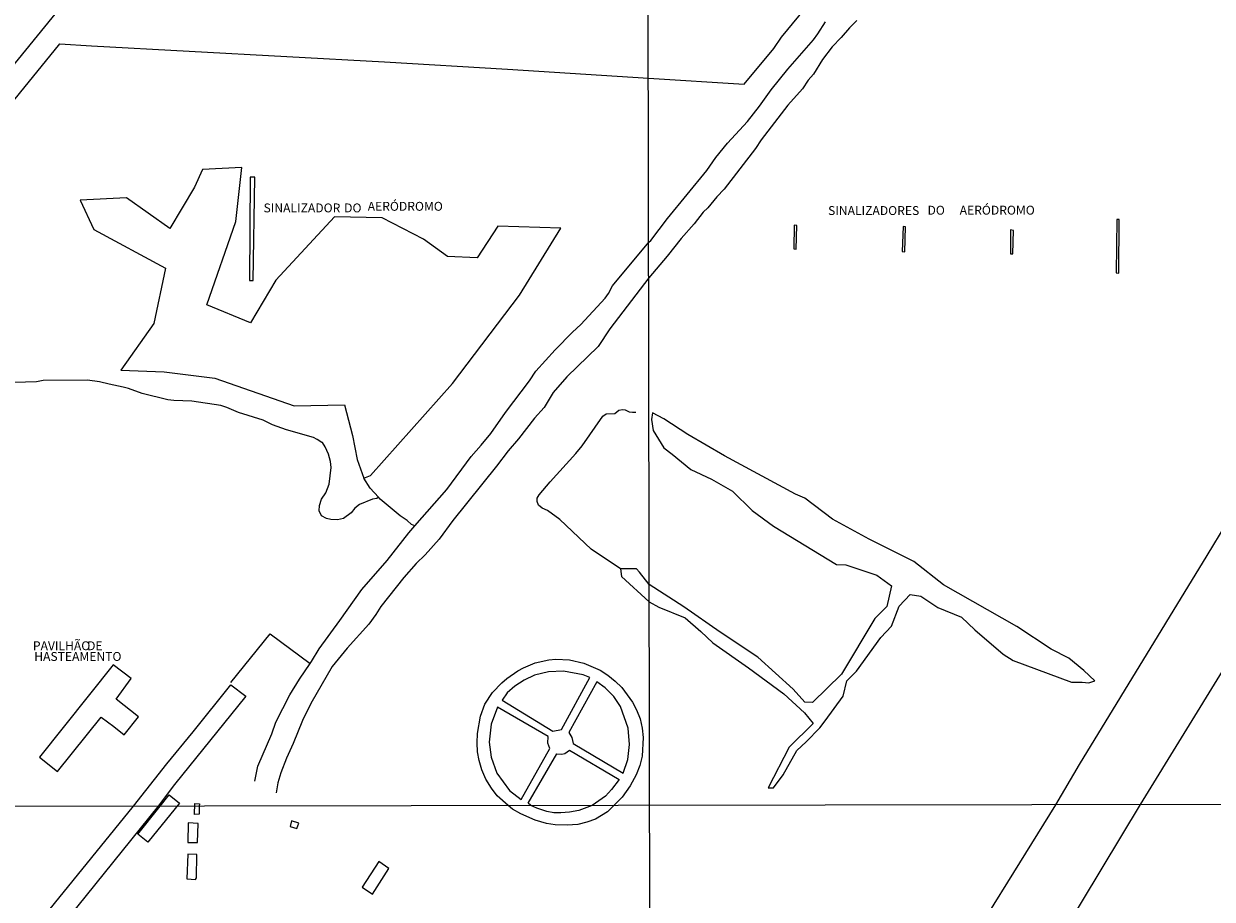
# Model space of a CAD drawing. Extents: x 180697 to 183114, y 1679821 to 1682597.
# Drawn here: x 181972 to 182307, y 1680352 to 1680598 of the extents above; entities that cross this region are included whole.
import ezdxf
from ezdxf.enums import TextEntityAlignment as Align

# ---------------------------------------------------------------- set-up
doc = ezdxf.new("R2010")
doc.units = 0
doc.header["$LTSCALE"] = 9
doc.header["$MEASUREMENT"] = 0
for name, color, linetype in [('V-ARROIO', 5, 'CONTINUOUS'), ('V-BANHADO', 82, 'CONTINUOUS'), ('V-CANAL', 4, 'CONTINUOUS'), ('V-EDIFICACAO', 7, 'CONTINUOUS'), ('V-LOTE', 1, 'CONTINUOUS'), ('V-NOME_DOS_LOGRADOUROS', 7, 'CONTINUOUS'), ('V-QUADRA', 6, 'CONTINUOUS'), ('V-REFERENCIA', 2, 'CONTINUOUS'), ('V-TESTADA', 5, 'CONTINUOUS'), ('V-VALETA', 6, 'CONTINUOUS'), ('X-LIMITE_1000', 7, 'CONTINUOUS')]:
    doc.layers.add(name, color=color, linetype=linetype)

msp = doc.modelspace()

# ---------------------------------------------------------------- linework, layer by layer
at = {"layer": 'V-ARROIO'}
msp.add_lwpolyline([(182072.14, 1680464.79), (182071.68, 1680464.46), (182070.42, 1680464.22), (182066.8, 1680462.71), (182065.52, 1680461.72), (182064.49, 1680460.42), (182062.28, 1680458.8), (182060.57, 1680458.41), (182058.78, 1680458.52), (182057.53, 1680458.78), (182056.12, 1680459.59), (182055.44, 1680460.92), (182055.56, 1680462.44), (182056.11, 1680464.27), (182057.37, 1680466.07), (182058.27, 1680468.44), (182058.87, 1680473.12), (182058.62, 1680474.87), (182058.08, 1680476.9), (182057.17, 1680478.94), (182056.35, 1680480.19), (182056.19, 1680480.16), (182054.92, 1680481.06), (182053.85, 1680481.54), (182046.29, 1680483.7), (182042.29, 1680485.19), (182039.71, 1680486.43), (182032.78, 1680488.6), (182029.53, 1680490.06), (182027.85, 1680490.56), (182019.68, 1680491.84), (182014.59, 1680491.95), (182012.87, 1680492.19), (182005.72, 1680493.91), (182001.86, 1680495.36), (182000.32, 1680495.78), (181996.37, 1680496.54), (181993.64, 1680497.26), (181990.3, 1680497.66), (181977.81, 1680497.58), (181976, 1680497.21), (181966.78, 1680496.99)], dxfattribs=at)
at = {"layer": 'V-BANHADO'}
for points in [[(182062.55, 1680490.814), (182064.84, 1680482.107), (182066.161, 1680475.414), (182068.05, 1680470.11), (182068.05, 1680470.11), (182069.9, 1680470.92), (182092.976, 1680496.735), (182111.753, 1680521.64), (182123.451, 1680540.471), (182105.659, 1680540.991), (182099.877, 1680532.065), (182091.496, 1680532.512), (182084.779, 1680537.309), (182073.136, 1680543.384), (182059.77, 1680543.669), (182043.247, 1680525.838), (182036.112, 1680513.826), (182023.907, 1680518.894), (182031.981, 1680542.355), (182033.74, 1680557.46), (182022.691, 1680556.943), (182022.691, 1680556.943), (182020.404, 1680552.01), (182013.423, 1680540.339), (182001.24, 1680549.01), (181988.27, 1680548.28), (181992.112, 1680540.062), (182012.213, 1680529.234), (182008.963, 1680513.593), (181999.695, 1680500.479), (182011.878, 1680500.078), (182026.08, 1680498.274), (182048.468, 1680490.453), (182062.55, 1680490.814)], [(182212.24, 1680442.91), (182216.34, 1680439.9), (182215.11, 1680434.03), (182211.7, 1680430.69), (182202.37, 1680415.07), (182194.14, 1680407.06), (182192.03, 1680407.2), (182188.7, 1680410.83), (182178.8, 1680419.86), (182168.25, 1680426.86), (182157.99, 1680434), (182148.26, 1680440.25), (182145.57, 1680443.75), (182144.67, 1680444.69), (182140.21, 1680444.65), (182140.21, 1680444.65), (182140.49, 1680442.46), (182148.27, 1680435.39), (182151, 1680433.92), (182158.34, 1680430.9), (182162.76, 1680427.05), (182166.1, 1680423.86), (182176.22, 1680416.86), (182186.12, 1680409.5), (182191.89, 1680404.17), (182194.35, 1680401.13), (182187.61, 1680394.53), (182181.7, 1680383.04), (182183.22, 1680383.04), (182185.91, 1680386.74), (182189.75, 1680393.55), (182192.43, 1680396.02), (182196.21, 1680399.93), (182197.73, 1680401.89), (182202.84, 1680408.89), (182203.86, 1680413.16), (182206.54, 1680415.92), (182213.4, 1680425.31), (182216.37, 1680428.57), (182218.58, 1680434.12), (182221.63, 1680437.45), (182224.6, 1680436.94), (182229.39, 1680433.75), (182236.03, 1680431.1), (182239.8, 1680427.55), (182247.74, 1680420.63), (182250.57, 1680418.89), (182267.04, 1680412.8), (182270.01, 1680412.8), (182271.9, 1680412.58), (182273.6, 1680413.2), (182270.49, 1680416.1), (182266.21, 1680419.58), (182261.27, 1680422.11), (182251.59, 1680428.45), (182251.59, 1680428.45), (182230.99, 1680440.2), (182222.68, 1680446.69), (182210.1, 1680452.96), (182199.84, 1680458.65), (182191.97, 1680464.49), (182189.36, 1680465.65), (182169.41, 1680476.45), (182159.15, 1680482.43), (182152.33, 1680486.79), (182149.18, 1680488.56), (182148.92, 1680486.62), (182149.33, 1680483.54), (182152.36, 1680478.67), (182154.71, 1680476.94), (182159.99, 1680472.61), (182165.78, 1680469.84), (182171.71, 1680466.45), (182177.24, 1680461.03), (182183.21, 1680456.7), (182200.89, 1680445.92), (182203.54, 1680445.81), (182212.24, 1680442.91)]]:
    msp.add_lwpolyline(points, close=True, dxfattribs=at)
at = {"layer": 'V-CANAL'}
for points in [[(182037.34, 1680385), (182038.17, 1680389.17), (182042.14, 1680398.31), (182043.28, 1680401.59), (182047.22, 1680409.19), (182049.96, 1680413.64), (182052.92, 1680418.01), (182053.29, 1680418.56), (182055.43, 1680422.16), (182061.31, 1680430.1), (182067.49, 1680438.85), (182074.56, 1680447), (182080.67, 1680454.79), (182082.37, 1680456.72), (182091.38, 1680467.01), (182098.18, 1680476.25), (182101.02, 1680479.39), (182103.7, 1680482.72), (182107.88, 1680488.6), (182114.56, 1680497.48), (182116.41, 1680500.27), (182121.85, 1680506.21), (182126.68, 1680511.22), (182129.01, 1680513.38), (182135.86, 1680520.76), (182136.78, 1680522.05), (182137.96, 1680524.19), (182148.11, 1680536.46), (182148.7, 1680536.97), (182153.38, 1680543.19), (182164.43, 1680556.69), (182166.99, 1680560.27), (182170.25, 1680564.38), (182175.91, 1680570.44), (182179.28, 1680574.7), (182182.57, 1680579.34), (182187.25, 1680585.1), (182194.45, 1680593.41), (182195.66, 1680595.03), (182197.81, 1680598.45)], [(182206.67, 1680598.8), (182204.57, 1680596.8), (182202.27, 1680594.07), (182199.7, 1680591.42), (182197.03, 1680587.84), (182194.42, 1680583.76), (182192.97, 1680582.08), (182191.35, 1680579.65), (182187.24, 1680575.01), (182179.77, 1680565.31), (182178.12, 1680562.8), (182169.33, 1680551.4), (182167.29, 1680549.24), (182164.7, 1680546.15), (182163.46, 1680544.97), (182160.93, 1680541.68), (182157.22, 1680537.52), (182153.27, 1680532.54), (182148.12, 1680526.52), (182137.23, 1680512.16), (182133.89, 1680507.14), (182125.11, 1680498.62), (182121.23, 1680494.23), (182118.72, 1680490.04), (182115.99, 1680487.06), (182111.49, 1680481.19), (182108.6, 1680477.86), (182105.34, 1680473.56), (182093.08, 1680458.21), (182089.22, 1680452.97), (182085.28, 1680448.63), (182082.72, 1680446.2), (182079.22, 1680442.25), (182072.82, 1680434.03), (182071.43, 1680431.79), (182069.46, 1680429.08), (182063.35, 1680422.38), (182059.11, 1680417.17), (182053.07, 1680406.8), (182050.8, 1680402.06), (182048.18, 1680395.58), (182046.24, 1680391.39), (182044.66, 1680387.3), (182043.82, 1680384.48), (182043.39, 1680381.72)]]:
    msp.add_lwpolyline(points, dxfattribs=at)
at = {"layer": 'V-EDIFICACAO'}
for points in [[(182035.88, 1680525.75), (182036.91, 1680525.71), (182037.4, 1680554.59), (182037.38, 1680554.8), (182036.04, 1680554.76), (182035.88, 1680525.75)], [(182189.59, 1680534.55), (182189.8, 1680541.23), (182189.03, 1680541.29), (182188.95, 1680534.65), (182189.59, 1680534.55)], [(182220.13, 1680533.82), (182220.33, 1680540.81), (182219.7, 1680540.94), (182219.38, 1680533.87), (182220.13, 1680533.82)], [(182250.53, 1680533.23), (182250.65, 1680539.78), (182249.82, 1680540.01), (182249.85, 1680533.22), (182250.53, 1680533.23)], [(182280.29, 1680527.81), (182280.42, 1680542.85), (182279.72, 1680542.85), (182279.58, 1680527.85), (182280.29, 1680527.81)], [(181976.77, 1680391.7), (181981.91, 1680387.71), (181994.16, 1680402.93), (181997.7, 1680400.37), (182000.64, 1680398), (182004.65, 1680403.05), (182004.65, 1680403.05), (181998.39, 1680408.04), (182002.61, 1680413.8), (181997.57, 1680417.65), (181976.77, 1680391.7)], [(182138.73, 1680413.11), (182140.59, 1680411.29), (182143.56, 1680407.19), (182144.72, 1680405), (182145.67, 1680402.49), (182146.32, 1680399.88), (182146.52, 1680397.27), (182146.25, 1680392.01), (182145.6, 1680389.38), (182144.63, 1680386.75), (182142.89, 1680383.62), (182140.61, 1680380.48), (182136.54, 1680376.37), (182133.15, 1680374.28), (182130.68, 1680373.39), (182128.23, 1680372.8), (182125.19, 1680372.56), (182121.85, 1680372.68), (182119.42, 1680373.08), (182116.19, 1680373.97), (182112.16, 1680375.73), (182109.86, 1680377.11), (182108.6, 1680378.1), (182105.54, 1680380.83), (182103.88, 1680383.01), (182102.34, 1680385.51), (182101.15, 1680388.15), (182100.4, 1680390.75), (182100.01, 1680393.2), (182099.89, 1680395.77), (182100.01, 1680398.35), (182100.78, 1680403.27), (182102.06, 1680406.59), (182104.17, 1680409.87), (182106.8, 1680412.65), (182108.23, 1680413.87), (182111.3, 1680415.98), (182112.89, 1680416.82), (182116.21, 1680418.21), (182120.05, 1680419.12), (182121.98, 1680419.26), (182125.88, 1680419.08), (182129.83, 1680418.1), (182134.45, 1680416.14), (182136.63, 1680414.72), (182138.73, 1680413.11)], [(182123.6, 1680399.51), (182131.53, 1680414.14), (182129.68, 1680414.83), (182124.2, 1680415.85), (182119.93, 1680415.68), (182115.99, 1680414.72), (182113.06, 1680413.39), (182110.49, 1680411.67), (182108.36, 1680409.77), (182106.87, 1680407.78), (182121.2, 1680399.06), (182123.6, 1680399.51)], [(182126.86, 1680395.53), (182140.91, 1680387.17), (182142.21, 1680391.09), (182142.73, 1680395.24), (182142.3, 1680399.87), (182140.14, 1680405.98), (182138.27, 1680408.74), (182135.85, 1680411.23), (182133.54, 1680412.88), (182125.69, 1680398.6), (182126.47, 1680397.23), (182126.86, 1680395.53)], [(182003.25, 1680377.93), (182012.58, 1680389.81), (182020.06, 1680398.87), (182030.6, 1680412.07), (182034.79, 1680408.84), (182014.82, 1680384.01), (182010.14, 1680377.94), (181956.78, 1680311.77), (181952.3, 1680315.26), (182003.25, 1680377.93)], [(182112.28, 1680379.8), (182120.3, 1680394.12), (182119.77, 1680395.67), (182119.86, 1680397.49), (182105.59, 1680405.73), (182103.78, 1680400.98), (182103.21, 1680395.96), (182103.78, 1680391.7), (182105.4, 1680387.2), (182109, 1680382.37), (182112.28, 1680379.8)], [(182132.24, 1680378.14), (182128.43, 1680376.74), (182125.87, 1680376.22), (182123.44, 1680376.02), (182121.48, 1680376.09), (182119.5, 1680376.43), (182116.7, 1680377.33), (182115.01, 1680378.11), (182114.18, 1680378.77), (182122.24, 1680392.69), (182123.65, 1680392.59), (182124.53, 1680392.73), (182125.87, 1680393.63), (182139.8, 1680385.46), (182137.66, 1680382.65), (182135.95, 1680380.79), (182132.24, 1680378.14)], [(182007.3, 1680367.84), (182004.47, 1680370.09), (182010.72, 1680377.94), (182013.23, 1680381.16), (182016.17, 1680378.81), (182007.3, 1680367.84)], [(182020.45, 1680378.66), (182021.78, 1680378.63), (182021.75, 1680377.96), (182021.68, 1680375.65), (182020.36, 1680375.61), (182020.45, 1680378.66)], [(182021.4, 1680373.07), (182018.65, 1680373.21), (182018.54, 1680367.69), (182021.21, 1680367.67), (182021.4, 1680373.07)], [(182049.69, 1680373.18), (182047.66, 1680373.81), (182047.31, 1680372.26), (182049.17, 1680371.62), (182049.69, 1680373.18)], [(182020.96, 1680357.82), (182021.09, 1680364.33), (182018.49, 1680364.44), (182018.26, 1680357.47), (182020.72, 1680357.31), (182020.96, 1680357.82)], [(182072.21, 1680362.33), (182067.56, 1680355.18), (182070.44, 1680353.16), (182075.08, 1680360.38), (182072.21, 1680362.33)]]:
    msp.add_lwpolyline(points, close=True, dxfattribs=at)
at = {"layer": 'V-LOTE'}
for points in [[(181982.5, 1680592.29), (181991.42, 1680591.67), (182073.83, 1680587.16), (182108.38, 1680585.13), (182148.03, 1680582.58), (182174.98, 1680580.9), (182183.26, 1680590.95), (182185.46, 1680594.14), (182220, 1680636.11)], [(181948.4, 1680550.38), (181982.5, 1680592.29)], [(182030.59, 1680412.71), (182041.71, 1680426.38), (182052.92, 1680418.01)]]:
    msp.add_lwpolyline(points, dxfattribs=at)
at = {"layer": 'V-QUADRA'}
msp.add_lwpolyline([(182001.3, 1680625.48), (181968.73, 1680585.44)], dxfattribs=at)
at = {"layer": 'V-REFERENCIA'}
for points in [[(182323.83, 1680272.42), (182302.44, 1680274.36), (182292.44, 1680275.01), (182286.32, 1680275.57), (182272.07, 1680276.26), (182258.14, 1680276.12), (182252.07, 1680276.37), (182234.34, 1680278.67), (182233.64, 1680278.89), (182233.61, 1680278.91), (182211.56, 1680296.36), (182231.8, 1680328.67), (182262.61, 1680378.34), (182269.24, 1680389.69), (182305.1, 1680448.45), (182310.47, 1680457.19)], [(182320.45, 1680300.67), (182305.31, 1680306.5), (182297.73, 1680309.22), (182293.96, 1680310.8), (182274.66, 1680318.17), (182267.78, 1680320.63), (182265.41, 1680321.69), (182264.2, 1680322.41), (182262.72, 1680323.47), (182260.69, 1680325.56), (182259.51, 1680327.2), (182258.88, 1680328.49), (182258.63, 1680329.51), (182258.63, 1680331.8), (182258.99, 1680332.91), (182286.41, 1680378.39), (182310.21, 1680417.07)]]:
    msp.add_lwpolyline(points, dxfattribs=at)
at = {"layer": 'V-TESTADA'}
msp.add_lwpolyline([(181948.4, 1680550.38), (181982.5, 1680592.29)], dxfattribs=at)
at = {"layer": 'V-VALETA'}
for points in [[(182140.21, 1680444.65), (182131.93, 1680450.22), (182123.16, 1680458.52), (182119.68, 1680461.02), (182118.19, 1680461.69), (182117.17, 1680462.59), (182116.79, 1680463.59), (182116.79, 1680464.5), (182117.35, 1680465.42), (182120.41, 1680469.12), (182127.65, 1680477.09), (182129.37, 1680479.27), (182135.2, 1680487.59), (182136.11, 1680488.22), (182138.58, 1680488.33), (182139.72, 1680489.24), (182140.72, 1680489.49), (182141.49, 1680489.4), (182142.65, 1680488.78), (182143.54, 1680488.75)], [(182143.54, 1680488.75), (182144.5, 1680488.71)], [(182072.14, 1680464.79), (182069.78, 1680467.37), (182068.05, 1680470.11)], [(182082.37, 1680456.72), (182081.46, 1680457.11), (182080.24, 1680458.24), (182078.2, 1680459.55), (182072.59, 1680464.29), (182072.14, 1680464.79)]]:
    msp.add_lwpolyline(points, dxfattribs=at)
at = {"layer": 'X-LIMITE_1000'}
for p, q in [((182149.256, 1679823.83), (182144.782, 1682595.2)), ((183113.314, 1680379.684), (180700.932, 1680375.734))]:
    msp.add_line(p, q, dxfattribs=at)

# ---------------------------------------------------------------- texts
at = {"layer": 'V-NOME_DOS_LOGRADOUROS'}
for s, height, p in [('SINALIZADOR', 2.50002, (182039.81, 1680544.1)), ('DO', 2.5, (182062.48, 1680544.1)), ('AERÓDROMO', 2.5, (182069.1, 1680544.55)), ('SINALIZADORES', 2.50002, (182198.55, 1680543.36)), ('DO', 2.5, (182226.51, 1680543.45)), ('AERÓDROMO', 2.5, (182235.55, 1680543.47)), ('PAVILHÃO', 2.5, (181974.96, 1680421)), ('DE', 2.5, (181990.2, 1680421)), ('HASTEAMENTO', 2.50002, (181975.33, 1680417.99))]:
    msp.add_text(s, height=height, dxfattribs=at).set_placement(p, align=Align.BOTTOM_LEFT)

doc.saveas('drawing.dxf')
